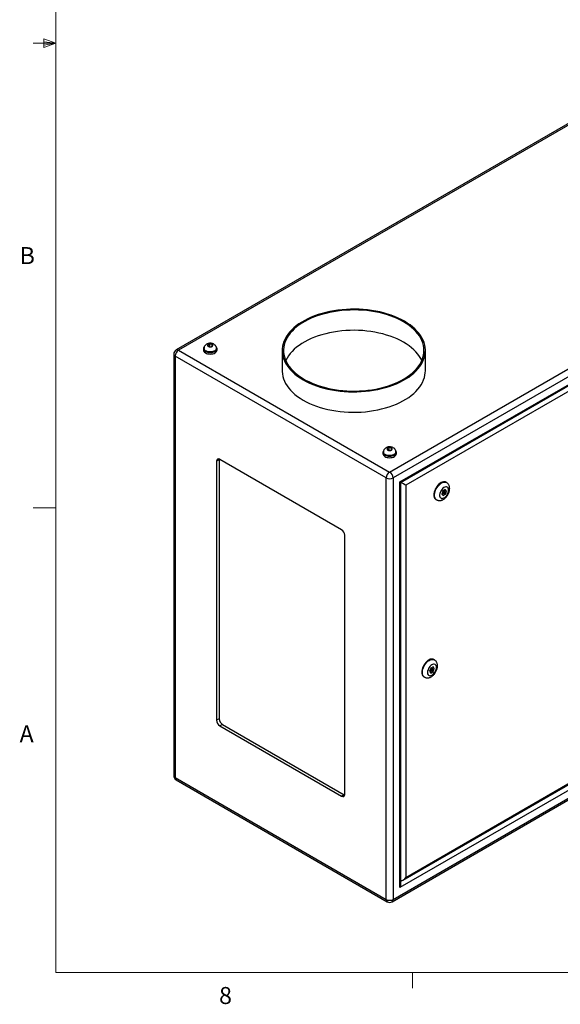
# Model space of a CAD drawing. Units: inches. Extents: x 0.4 to 16.6, y 0.2 to 10.8.
# Drawn here: x 0.4 to 3.4, y 0.2 to 5.6 of the extents above; entities that cross this region are included whole.
import ezdxf

# ---------------------------------------------------------------- set-up
doc = ezdxf.new("R2010")
doc.units = ezdxf.units.IN
doc.header["$MEASUREMENT"] = 0
doc.styles.add('SLDTEXTSTYLE0', font='TXT', dxfattribs={"width": 0.75})

msp = doc.modelspace()

# ---------------------------------------------------------------- linework, layer by layer
at = {"color": 7, "linetype": 'Continuous', "lineweight": 18}
for p, q in [((0.62625, 10.64207), (0.62625, 0.39207)), ((0.55907, 5.54108), (0.55907, 5.49449)), ((0.62625, 5.51707), (0.55907, 5.54108)), ((0.62625, 5.51707), (0.50125, 5.51707)), ((0.62625, 5.51707), (0.55907, 5.52611)), ((0.62625, 5.51707), (0.55907, 5.50677)), ((0.62625, 5.51707), (0.55907, 5.49449)), ((0.62625, 2.95457), (0.50125, 2.95457)), ((16.37625, 0.39207), (0.62625, 0.39207)), ((2.59475, 0.39207), (2.59475, 0.30727))]:
    msp.add_line(p, q, dxfattribs=at)
at = {"color": 7, "linetype": 'Continuous', "lineweight": 25}
for p, q in [((3.6567, 5.19244), (1.29016, 3.82627)), ((3.67, 5.19113), (1.30346, 3.82495)), ((2.46792, 3.15272), (4.83447, 4.5189)), ((4.85327, 4.48632), (2.48673, 3.12014)), ((2.52449, 3.09834), (4.81552, 4.42092)), ((2.53035, 3.09495), (4.80137, 4.40599)), ((4.78299, 4.36458), (2.55702, 3.07955)), ((1.47516, 3.85878), (1.46501, 3.85353)), ((1.48813, 3.85633), (1.47516, 3.85878)), ((1.47516, 3.84443), (1.47516, 3.85878)), ((1.49093, 3.84863), (1.48813, 3.85633)), ((1.48813, 3.84718), (1.48813, 3.85633)), ((1.27686, 3.80323), (1.27686, 1.4787)), ((1.30346, 3.82495), (2.46792, 3.15272)), ((1.44057, 3.83311), (1.44057, 3.82495)), ((1.44352, 3.83475), (1.44352, 3.83311)), ((1.46501, 3.85353), (1.46782, 3.84582)), ((1.46782, 3.84582), (1.48078, 3.84337)), ((1.48078, 3.84337), (1.49093, 3.84863)), ((1.51242, 3.83311), (1.51242, 3.83475)), ((1.51537, 3.82495), (1.51537, 3.83311)), ((1.87493, 3.82293), (1.87493, 3.71065)), ((2.66493, 3.71065), (2.66493, 3.82293)), ((2.44911, 3.12014), (1.28465, 3.79237)), ((1.28465, 3.79237), (1.28465, 1.46784)), ((2.43052, 3.26163), (2.43052, 3.25346)), ((2.43347, 3.26326), (2.43347, 3.26163)), ((2.46511, 3.2873), (2.45496, 3.28204)), ((2.45496, 3.28204), (2.45777, 3.27434)), ((2.45777, 3.27434), (2.47073, 3.27189)), ((2.47808, 3.28485), (2.46511, 3.2873)), ((2.46511, 3.27295), (2.46511, 3.2873)), ((2.47073, 3.27189), (2.48088, 3.27714)), ((2.48088, 3.27714), (2.47808, 3.28485)), ((2.47808, 3.27569), (2.47808, 3.28485)), ((2.50237, 3.26163), (2.50237, 3.26326)), ((2.50532, 3.25346), (2.50532, 3.26163)), ((1.52747, 3.22073), (1.51333, 3.21257)), ((1.51333, 3.21257), (1.51333, 1.78362)), ((1.52777, 3.2243), (1.52747, 3.22073)), ((1.52747, 3.22073), (1.52747, 1.79178)), ((2.20276, 2.83498), (1.531, 3.22278)), ((2.44911, 0.79561), (2.44911, 3.12014)), ((2.48673, 3.12014), (2.48673, 0.79561)), ((2.52449, 0.86101), (2.52449, 3.09834)), ((2.7818, 3.09491), (2.77826, 3.09695)), ((2.53035, 0.88073), (2.53035, 3.09495)), ((2.55702, 3.07955), (2.55702, 0.91735)), ((2.76104, 3.04699), (2.75563, 3.03039)), ((2.77385, 3.05571), (2.76104, 3.04699)), ((2.77094, 3.04345), (2.76277, 3.04817)), ((2.76957, 3.04424), (2.77241, 3.05294)), ((2.77241, 3.05294), (2.77138, 3.05403)), ((2.77241, 3.05294), (2.78125, 3.04784)), ((2.78125, 3.04784), (2.77385, 3.05571)), ((2.77584, 3.03125), (2.78125, 3.04784)), ((2.72327, 3.00169), (2.7268, 2.99965)), ((2.75563, 3.03039), (2.76303, 3.02252)), ((2.75666, 3.0293), (2.76528, 3.03517)), ((2.75847, 3.0391), (2.76594, 3.03479)), ((2.76303, 3.02252), (2.77584, 3.03125)), ((2.76884, 3.03529), (2.77584, 3.03125)), ((2.22043, 1.37542), (2.22043, 2.80436)), ((4.81552, 2.1836), (2.52449, 0.86101)), ((2.54287, 0.90242), (4.78885, 2.19899)), ((2.55702, 0.91735), (4.78299, 2.20238)), ((2.48122, 0.78343), (4.84776, 2.14961)), ((2.48673, 0.79561), (4.85327, 2.16179)), ((2.71462, 2.11711), (2.71109, 2.11915)), ((2.69476, 2.07065), (2.6882, 2.05381)), ((2.70783, 2.07815), (2.69476, 2.07065)), ((2.70377, 2.06565), (2.69493, 2.07074)), ((2.70254, 2.06635), (2.70549, 2.07392)), ((2.70549, 2.07392), (2.70405, 2.07598)), ((2.70549, 2.07392), (2.71433, 2.06882)), ((2.70777, 2.05198), (2.71433, 2.06882)), ((2.71433, 2.06882), (2.70783, 2.07815)), ((2.65609, 2.02389), (2.65963, 2.02185)), ((2.6882, 2.05381), (2.6947, 2.04448)), ((2.68964, 2.05175), (2.69876, 2.05699)), ((2.69115, 2.06138), (2.69877, 2.05699)), ((2.6947, 2.04448), (2.70777, 2.05198)), ((2.6995, 2.05676), (2.70777, 2.05198)), ((1.52747, 1.79178), (1.51333, 1.78362)), ((1.54515, 1.76117), (1.531, 1.753)), ((1.531, 1.753), (2.20276, 1.36521)), ((1.54515, 1.76117), (2.2169, 1.37337)), ((1.28465, 1.46784), (2.44911, 0.79561)), ((1.29016, 1.45566), (2.45462, 0.78343)), ((2.2169, 1.37337), (2.20276, 1.36521)), ((2.2169, 1.37337), (2.22013, 1.37185))]:
    msp.add_line(p, q, dxfattribs=at)
at = {"color": 8, "linetype": 'Continuous', "lineweight": 25}
msp.add_line((2.53035, 0.89705), (2.535, 0.89974), dxfattribs=at)
at = {"color": 7, "linetype": 'Continuous', "lineweight": 25, "flags": 128}
for points in [[(2.54924, 3.98417), (2.5322, 3.99344), (2.51424, 4.00211), (2.49543, 4.01015), (2.47582, 4.01753), (2.45549, 4.02423), (2.4345, 4.03022), (2.41294, 4.03549), (2.39088, 4.04), (2.36839, 4.04376), (2.34556, 4.04674), (2.32246, 4.04893), (2.29917, 4.05033), (2.27578, 4.05093), (2.25238, 4.05073), (2.22903, 4.04973), (2.20583, 4.04793), (2.18285, 4.04535), (2.16018, 4.04198), (2.13789, 4.03784), (2.11607, 4.03295), (2.09479, 4.02731), (2.07412, 4.02097), (2.05414, 4.01392), (2.03492, 4.00621), (2.01653, 3.99785), (1.99902, 3.98887), (1.98247, 3.97932), (1.96693, 3.96921), (1.95245, 3.95859), (1.93908, 3.9475), (1.92688, 3.93596), (1.91588, 3.92403), (1.90613, 3.91175), (1.89765, 3.89915), (1.89048, 3.88629), (1.88465, 3.8732), (1.88017, 3.85993), (1.87705, 3.84654), (1.87532, 3.83306), (1.87497, 3.81955), (1.87601, 3.80605), (1.87844, 3.7926), (1.88224, 3.77927), (1.8874, 3.76609), (1.8939, 3.75311), (1.90173, 3.74037), (1.91085, 3.72792), (1.92123, 3.71581), (1.93283, 3.70407), (1.94562, 3.69275), (1.95955, 3.68189), (1.97457, 3.67152), (1.99062, 3.66169), (2.00766, 3.65242), (2.02562, 3.64375), (2.04443, 3.63571), (2.06404, 3.62832), (2.08437, 3.62162), (2.10536, 3.61563), (2.12692, 3.61037), (2.14898, 3.60585), (2.17147, 3.6021), (2.19431, 3.59912), (2.21741, 3.59692), (2.24069, 3.59552), (2.26408, 3.59492), (2.28749, 3.59512), (2.31083, 3.59612), (2.33403, 3.59792), (2.35701, 3.60051), (2.37968, 3.60388), (2.40197, 3.60802), (2.42379, 3.61291), (2.44507, 3.61854), (2.46574, 3.62489), (2.48572, 3.63193), (2.50494, 3.63965), (2.52333, 3.64801), (2.54084, 3.65698), (2.55739, 3.66654), (2.57294, 3.67664), (2.58742, 3.68726), (2.60078, 3.69836), (2.61298, 3.70989), (2.62398, 3.72182), (2.63373, 3.73411), (2.64221, 3.7467), (2.64938, 3.75957), (2.65521, 3.77266), (2.65969, 3.78592), (2.66281, 3.79932), (2.66454, 3.81279), (2.66489, 3.82631), (2.66385, 3.83981), (2.66142, 3.85325), (2.65762, 3.86658), (2.65246, 3.87977), (2.64596, 3.89275), (2.63813, 3.90549), (2.62901, 3.91793), (2.61863, 3.93005), (2.60703, 3.94178), (2.59424, 3.9531), (2.58031, 3.96397), (2.56529, 3.97433), (2.54924, 3.98417)], [(2.54393, 3.98111), (2.52706, 3.99028), (2.50926, 3.99886), (2.49061, 4.00681), (2.47116, 4.0141), (2.451, 4.0207), (2.43018, 4.0266), (2.4088, 4.03177), (2.38691, 4.03619), (2.36461, 4.03985), (2.34197, 4.04273), (2.31907, 4.04482), (2.296, 4.04612), (2.27283, 4.04662), (2.24965, 4.04632), (2.22654, 4.04522), (2.20359, 4.04332), (2.18088, 4.04064), (2.15849, 4.03717), (2.13649, 4.03294), (2.11497, 4.02796), (2.09401, 4.02224), (2.07368, 4.01581), (2.05405, 4.00869), (2.03519, 4.00091), (2.01717, 3.99248), (2.00006, 3.98345), (1.98391, 3.97385), (1.96879, 3.96371), (1.95474, 3.95306), (1.94183, 3.94194), (1.93008, 3.9304), (1.91956, 3.91848), (1.91029, 3.90621), (1.9023, 3.89364), (1.89563, 3.88082), (1.89031, 3.8678), (1.88634, 3.85461), (1.88374, 3.84131), (1.88253, 3.82795), (1.8827, 3.81456), (1.88426, 3.80121), (1.8872, 3.78793), (1.89151, 3.77478), (1.89718, 3.7618), (1.90418, 3.74904), (1.91248, 3.73655), (1.92207, 3.72436), (1.93291, 3.71253), (1.94495, 3.70109), (1.95815, 3.69009), (1.97247, 3.67956), (1.98785, 3.66955), (2.00425, 3.66009), (2.02159, 3.65121), (2.03983, 3.64294), (2.05888, 3.63532), (2.0787, 3.62837), (2.09919, 3.62211), (2.1203, 3.61658), (2.14195, 3.61178), (2.16405, 3.60774), (2.18653, 3.60447), (2.20931, 3.60198), (2.23231, 3.60028), (2.25544, 3.59938), (2.27863, 3.59928), (2.30178, 3.59998), (2.32482, 3.60148), (2.34766, 3.60377), (2.37022, 3.60685), (2.39243, 3.6107), (2.41419, 3.61531), (2.43544, 3.62066), (2.4561, 3.62674), (2.47609, 3.63352), (2.49535, 3.64097), (2.51379, 3.64908), (2.53137, 3.65781), (2.548, 3.66713), (2.56364, 3.67701), (2.57824, 3.68741), (2.59172, 3.6983), (2.60406, 3.70963), (2.6152, 3.72137), (2.6251, 3.73347), (2.63373, 3.74589), (2.64106, 3.75859), (2.64706, 3.77152), (2.65171, 3.78463), (2.65499, 3.79788), (2.6569, 3.81122), (2.65742, 3.8246), (2.65655, 3.83797), (2.6543, 3.8513), (2.65068, 3.86452), (2.64569, 3.87759), (2.63935, 3.89046), (2.63169, 3.90309), (2.62274, 3.91544), (2.61253, 3.92745), (2.60108, 3.9391), (2.58846, 3.95032), (2.57469, 3.96109), (2.55983, 3.97136), (2.54393, 3.98111)], [(2.54393, 3.86883), (2.52706, 3.87801), (2.50926, 3.88659), (2.49061, 3.89453), (2.47116, 3.90182), (2.451, 3.90843), (2.43018, 3.91433), (2.4088, 3.91949), (2.38691, 3.92391), (2.36461, 3.92757), (2.34197, 3.93045), (2.31907, 3.93255), (2.296, 3.93384), (2.27283, 3.93435), (2.24965, 3.93404), (2.22654, 3.93294), (2.20359, 3.93105), (2.18088, 3.92836), (2.15849, 3.9249), (2.13649, 3.92067), (2.11497, 3.91569), (2.09401, 3.90997), (2.07368, 3.90354), (2.05405, 3.89642), (2.03519, 3.88863), (2.01717, 3.88021), (2.00006, 3.87118), (1.98391, 3.86158), (1.96879, 3.85143), (1.95474, 3.84078), (1.94183, 3.82967), (1.93008, 3.81813), (1.91956, 3.8062), (1.91029, 3.79393), (1.9023, 3.78137), (1.89563, 3.76855), (1.89483, 3.76679)], [(1.46775, 3.84518), (1.47141, 3.84365), (1.47571, 3.84284), (1.48023, 3.84284), (1.48453, 3.84365), (1.48819, 3.84518), (1.49085, 3.84729), (1.49224, 3.84977), (1.49224, 3.85238), (1.49085, 3.85487), (1.48819, 3.85698), (1.48453, 3.85851), (1.48023, 3.85932), (1.47571, 3.85932), (1.47141, 3.85851), (1.46775, 3.85698), (1.4651, 3.85487), (1.4637, 3.85238), (1.4637, 3.84977), (1.4651, 3.84729), (1.46775, 3.84518)], [(2.64503, 3.76679), (2.63935, 3.77819), (2.63169, 3.79082), (2.62274, 3.80317), (2.61253, 3.81518), (2.60108, 3.82682), (2.58846, 3.83805), (2.57469, 3.84881), (2.55983, 3.85909), (2.54393, 3.86883)], [(1.44524, 3.84356), (1.44342, 3.84138), (1.44129, 3.83733), (1.44057, 3.83311), (1.44129, 3.8289), (1.44342, 3.82485), (1.44687, 3.82112), (1.45152, 3.81785)], [(1.44057, 3.82495), (1.44129, 3.82074), (1.44342, 3.81669), (1.44687, 3.81295), (1.45152, 3.80968), (1.45719, 3.807), (1.46366, 3.805), (1.47067, 3.80377), (1.47797, 3.80336), (1.48527, 3.80377), (1.49228, 3.805), (1.49875, 3.807), (1.50442, 3.80968), (1.50907, 3.81295), (1.51253, 3.81669), (1.51465, 3.82074), (1.51537, 3.82495), (1.51537, 3.82495)], [(1.45152, 3.81785), (1.45719, 3.81516), (1.46366, 3.81317), (1.47067, 3.81194), (1.47797, 3.81152), (1.48527, 3.81194), (1.49228, 3.81317), (1.49875, 3.81516), (1.50442, 3.81785), (1.50907, 3.82112), (1.51253, 3.82485), (1.51465, 3.8289), (1.51537, 3.83311), (1.51465, 3.83733), (1.51253, 3.84138), (1.51157, 3.8426)], [(1.45361, 3.81905), (1.45901, 3.81651), (1.46519, 3.81465), (1.47189, 3.81354), (1.47884, 3.81323), (1.48576, 3.81374), (1.49235, 3.81504), (1.49836, 3.81709), (1.50353, 3.81978), (1.50766, 3.82303), (1.51057, 3.82668), (1.51214, 3.8306), (1.51242, 3.83311)], [(1.87493, 3.71065), (1.87497, 3.70727), (1.87601, 3.69377), (1.87844, 3.68033), (1.88224, 3.667), (1.8874, 3.65381), (1.8939, 3.64083), (1.90173, 3.62809), (1.91085, 3.61565), (1.92123, 3.60353), (1.93283, 3.5918), (1.94562, 3.58048), (1.95955, 3.56961), (1.97457, 3.55925), (1.99062, 3.54941), (2.00766, 3.54014), (2.02562, 3.53147), (2.04443, 3.52343), (2.06404, 3.51605), (2.08437, 3.50935), (2.10536, 3.50336), (2.12692, 3.49809), (2.14898, 3.49358), (2.17147, 3.48982), (2.19431, 3.48684), (2.21741, 3.48465), (2.24069, 3.48325), (2.26408, 3.48265), (2.28749, 3.48285), (2.31083, 3.48385), (2.33403, 3.48565), (2.35701, 3.48823), (2.37968, 3.4916), (2.40197, 3.49574), (2.42379, 3.50063), (2.44507, 3.50626), (2.46574, 3.51261), (2.48572, 3.51966), (2.50494, 3.52737), (2.52333, 3.53573), (2.54084, 3.5447), (2.55739, 3.55426), (2.57294, 3.56437), (2.58742, 3.57499), (2.60078, 3.58608), (2.61298, 3.59761), (2.62398, 3.60955), (2.63373, 3.62183), (2.64221, 3.63443), (2.64938, 3.64729), (2.65521, 3.66038), (2.65969, 3.67365), (2.66281, 3.68704), (2.66454, 3.70052), (2.66493, 3.71065)], [(2.43519, 3.27207), (2.43337, 3.26989), (2.43124, 3.26584), (2.43052, 3.26163), (2.43124, 3.25742), (2.43337, 3.25337), (2.43682, 3.24963), (2.44147, 3.24636)], [(2.44147, 3.24636), (2.44714, 3.24368), (2.45361, 3.24168), (2.46062, 3.24045), (2.46792, 3.24004), (2.47522, 3.24045), (2.48223, 3.24168), (2.4887, 3.24368), (2.49437, 3.24636), (2.49902, 3.24963), (2.50248, 3.25337), (2.5046, 3.25742), (2.50532, 3.26163), (2.5046, 3.26584), (2.50248, 3.26989), (2.50152, 3.27111)], [(2.44356, 3.24757), (2.44896, 3.24502), (2.45514, 3.24316), (2.46184, 3.24205), (2.46879, 3.24175), (2.47571, 3.24226), (2.4823, 3.24356), (2.48831, 3.2456), (2.49348, 3.2483), (2.49761, 3.25154), (2.50052, 3.2552), (2.50209, 3.25912), (2.50237, 3.26163)], [(2.4577, 3.2737), (2.46136, 3.27216), (2.46566, 3.27135), (2.47018, 3.27135), (2.47448, 3.27216), (2.47814, 3.2737), (2.48079, 3.27581), (2.48219, 3.27829), (2.48219, 3.2809), (2.48079, 3.28338), (2.47814, 3.28549), (2.47448, 3.28703), (2.47018, 3.28783), (2.46566, 3.28783), (2.46136, 3.28703), (2.4577, 3.28549), (2.45505, 3.28338), (2.45365, 3.2809), (2.45365, 3.27829), (2.45505, 3.27581), (2.4577, 3.2737)], [(2.43052, 3.25346), (2.43124, 3.24925), (2.43337, 3.2452), (2.43682, 3.24147), (2.44147, 3.2382), (2.44714, 3.23551), (2.45361, 3.23352), (2.46062, 3.23229), (2.46792, 3.23187), (2.47522, 3.23229), (2.48223, 3.23352), (2.4887, 3.23551), (2.49437, 3.2382), (2.49902, 3.24147), (2.50248, 3.2452), (2.5046, 3.24925), (2.50532, 3.25346), (2.50532, 3.25346)], [(2.52449, 3.09834), (2.52673, 3.09704), (2.52847, 3.09603), (2.52967, 3.09535), (2.53027, 3.095), (2.53035, 3.09495)], [(2.77826, 3.09695), (2.77536, 3.09831), (2.77021, 3.09944), (2.76455, 3.09927), (2.75854, 3.09782), (2.75233, 3.0951), (2.74608, 3.0912), (2.73994, 3.08621), (2.73409, 3.08027), (2.72867, 3.07353), (2.72382, 3.06616), (2.71967, 3.05835), (2.71633, 3.05031), (2.71387, 3.04225), (2.71238, 3.03437), (2.71187, 3.02687)], [(2.79319, 3.0534), (2.79268, 3.05886), (2.79118, 3.06352), (2.78875, 3.06717), (2.78549, 3.06967), (2.78153, 3.07093), (2.77704, 3.07088), (2.77219, 3.06953), (2.76719, 3.06694), (2.76224, 3.0632), (2.75754, 3.05848), (2.75329, 3.05297), (2.74966, 3.04689), (2.7468, 3.04049), (2.74483, 3.03404), (2.74382, 3.02779), (2.74382, 3.02201), (2.74483, 3.01693), (2.7468, 3.01276), (2.74966, 3.00966), (2.75329, 3.00777), (2.75754, 3.00717), (2.76224, 3.00787), (2.76719, 3.00985), (2.77219, 3.01303), (2.77704, 3.01728), (2.78153, 3.02242), (2.78549, 3.02825), (2.78875, 3.03452), (2.79118, 3.04098), (2.79268, 3.04736), (2.79319, 3.0534)], [(2.77198, 3.04116), (2.77171, 3.04256), (2.77094, 3.04345), (2.76979, 3.04367), (2.76844, 3.0432), (2.76709, 3.04211), (2.76594, 3.04056), (2.76517, 3.03879), (2.76491, 3.03708), (2.76517, 3.03567), (2.76594, 3.03479), (2.76709, 3.03456), (2.76844, 3.03503), (2.76979, 3.03613), (2.77094, 3.03767), (2.77171, 3.03944), (2.77198, 3.04116)], [(2.71109, 2.11915), (2.70818, 2.12051), (2.70303, 2.12164), (2.69738, 2.12147), (2.69137, 2.12001), (2.68515, 2.1173), (2.6789, 2.1134), (2.67277, 2.10841), (2.66692, 2.10247), (2.6615, 2.09573), (2.65665, 2.08836), (2.6525, 2.08055), (2.64915, 2.07251), (2.6467, 2.06445), (2.6452, 2.05656), (2.6447, 2.04907)], [(2.72601, 2.0756), (2.72551, 2.08106), (2.72401, 2.08572), (2.72158, 2.08937), (2.71832, 2.09187), (2.71436, 2.09313), (2.70986, 2.09308), (2.70501, 2.09173), (2.70001, 2.08913), (2.69506, 2.0854), (2.69037, 2.08068), (2.68612, 2.07517), (2.68249, 2.06909), (2.67963, 2.06269), (2.67765, 2.05624), (2.67664, 2.04999), (2.67664, 2.04421), (2.67765, 2.03913), (2.67963, 2.03495), (2.68249, 2.03186), (2.68612, 2.02997), (2.69037, 2.02937), (2.69506, 2.03007), (2.70001, 2.03205), (2.70501, 2.03523), (2.70986, 2.03948), (2.71436, 2.04462), (2.71832, 2.05045), (2.72158, 2.05672), (2.72401, 2.06317), (2.72551, 2.06956), (2.72601, 2.0756)], [(2.7048, 2.06336), (2.70453, 2.06476), (2.70377, 2.06565), (2.70262, 2.06587), (2.70127, 2.0654), (2.69991, 2.06431), (2.69877, 2.06276), (2.698, 2.06099), (2.69773, 2.05927), (2.698, 2.05787), (2.69877, 2.05699), (2.69991, 2.05676), (2.70127, 2.05723), (2.70262, 2.05832), (2.70377, 2.05987), (2.70453, 2.06164), (2.7048, 2.06336)]]:
    msp.add_lwpolyline(points, dxfattribs=at)
at = {"color": 8, "linetype": 'Continuous', "lineweight": 25, "flags": 128}
for points in [[(1.51242, 3.83474), (1.51214, 3.83224), (1.51057, 3.82832), (1.50766, 3.82466), (1.50353, 3.82142), (1.49836, 3.81872), (1.49235, 3.81668), (1.48576, 3.81538), (1.47884, 3.81487), (1.47189, 3.81517), (1.46519, 3.81628), (1.45901, 3.81814), (1.45361, 3.82069)], [(2.50237, 3.26325), (2.50209, 3.26075), (2.50052, 3.25683), (2.49761, 3.25317), (2.49348, 3.24993), (2.48831, 3.24723), (2.4823, 3.24519), (2.47571, 3.24389), (2.46879, 3.24338), (2.46184, 3.24369), (2.45514, 3.24479), (2.44896, 3.24666), (2.44356, 3.2492)], [(2.72684, 2.99963), (2.72519, 3.0007), (2.72143, 3.0043), (2.71852, 3.00902), (2.71654, 3.01473), (2.71553, 3.02129), (2.71553, 3.02852), (2.71654, 3.03623), (2.71852, 3.04423), (2.72143, 3.05231), (2.72519, 3.06026), (2.7297, 3.06787), (2.73485, 3.07495), (2.74051, 3.08131), (2.74652, 3.08679), (2.75273, 3.09125), (2.75899, 3.09457), (2.76512, 3.09666), (2.77097, 3.09748), (2.77639, 3.09699), (2.78124, 3.09522), (2.78173, 3.09495)], [(2.65966, 2.02182), (2.65801, 2.02289), (2.65425, 2.0265), (2.65134, 2.03122), (2.64936, 2.03693), (2.64836, 2.04349), (2.64836, 2.05072), (2.64936, 2.05843), (2.65134, 2.06643), (2.65425, 2.07451), (2.65801, 2.08246), (2.66253, 2.09007), (2.66768, 2.09715), (2.67333, 2.10351), (2.67934, 2.10899), (2.68556, 2.11345), (2.69181, 2.11677), (2.69794, 2.11886), (2.7038, 2.11968), (2.70922, 2.11919), (2.71406, 2.11742), (2.71456, 2.11715)]]:
    msp.add_lwpolyline(points, dxfattribs=at)
at = {"color": 7, "linetype": 'Continuous', "lineweight": 25}
for centre, radius, start, end in [((1.30346, 3.80323), 0.0266, 119.99731, 180), ((1.32548, 3.79051), 0.04088, 122.60548, 177.39452), ((1.46068, 3.83477), 0.01723, 185.51725, 245.80289), ((2.45063, 3.26329), 0.01723, 185.51725, 245.80289), ((1.5241, 3.21432), 0.01092, 50.79671, 189.21404), ((2.48995, 3.11828), 0.04088, 122.60548, 177.39452), ((2.44589, 3.11828), 0.04088, 2.60548, 57.39452), ((2.46792, 3.15644), 0.04088, 242.60967, 297.39033), ((2.73902, 3.02399), 0.0273, 173.93521, 234.75261), ((2.18205, 2.80262), 0.03842, 2.60548, 57.39452), ((2.67185, 2.04618), 0.0273, 173.93521, 234.75261), ((1.55171, 1.78537), 0.03842, 182.60548, 237.39452), ((1.56585, 1.79353), 0.03842, 182.60548, 237.39452), ((1.30346, 1.4787), 0.0266, 180, 240.00269), ((2.20966, 1.37367), 0.01092, 230.79671, 9.21404), ((2.46792, 0.83191), 0.04088, 242.60967, 297.39033), ((2.46792, 0.80647), 0.0266, 240.00269, 299.99731)]:
    msp.add_arc(centre, radius, start, end, dxfattribs=at)
at = {"color": 8, "linetype": 'Continuous', "lineweight": 25}
for centre, radius, start, end in [((1.29017, 3.80456), 0.01338, 185.6948, 245.62534), ((1.29567, 3.81407), 0.01338, 54.38242, 114.30712), ((1.46068, 3.83641), 0.01724, 185.58107, 245.7972), ((2.45063, 3.26492), 0.01724, 185.58107, 245.7972), ((1.29017, 1.48003), 0.01338, 185.6948, 245.62534), ((1.2973, 1.46623), 0.01276, 172.74417, 235.94365), ((2.46176, 0.794), 0.01276, 172.74417, 235.94365), ((2.4737, 0.79417), 0.01311, 305.01333, 6.29885)]:
    msp.add_arc(centre, radius, start, end, dxfattribs=at)
at = {"color": 7, "linetype": 'Continuous', "lineweight": 25}
for centre, major_axis, ratio, start_param, end_param in [((2.54287, 3.08772), (0.02, -0.01155), 0.0000704, 0.7854388, 2.2476934), ((2.51035, 0.86918), (0.01414, 0.02449), 0.5773346, 4.7124296, 5.4978278), ((2.54287, 0.92552), (0.01414, 0.02449), 0.5773346, 3.250175, 4.7124296)]:
    msp.add_ellipse(centre, major_axis=major_axis, ratio=ratio, start_param=start_param, end_param=end_param, dxfattribs=at)
for points, knots in [([(1.51237, 3.83474), (1.51229, 3.83644), (1.51213, 3.83992), (1.51044, 3.84491), (1.50785, 3.8495), (1.50442, 3.85348), (1.50024, 3.85687), (1.49531, 3.85962), (1.48965, 3.86168), (1.48342, 3.86292), (1.47684, 3.86324), (1.47015, 3.86258), (1.46381, 3.86093), (1.45811, 3.85837), (1.45329, 3.85509), (1.44934, 3.85115), (1.44631, 3.84664), (1.44437, 3.84169), (1.44346, 3.83763), (1.44362, 3.83531), (1.44366, 3.83474)], [0, 0, 0, 0, 0.0514277, 0.1056874, 0.158654, 0.2116389, 0.2660012, 0.3230401, 0.3834299, 0.4464875, 0.5105566, 0.5758005, 0.6431356, 0.7050739, 0.7643277, 0.8208172, 0.8755366, 0.9293319, 0.9827656, 1, 1, 1, 1]), ([(2.50232, 3.26326), (2.50224, 3.26495), (2.50208, 3.26844), (2.50039, 3.27343), (2.4978, 3.27801), (2.49437, 3.282), (2.49019, 3.28538), (2.48526, 3.28814), (2.4796, 3.2902), (2.47337, 3.29143), (2.46679, 3.29175), (2.4601, 3.29109), (2.45376, 3.28944), (2.44806, 3.28688), (2.44324, 3.28361), (2.43929, 3.27966), (2.43626, 3.27515), (2.43432, 3.2702), (2.43341, 3.26614), (2.43357, 3.26382), (2.43361, 3.26325)], [0, 0, 0, 0, 0.0514277, 0.1056874, 0.158654, 0.2116389, 0.2660012, 0.3230401, 0.3834299, 0.4464875, 0.5105566, 0.5758005, 0.6431356, 0.7050739, 0.7643277, 0.8208172, 0.8755366, 0.9293319, 0.9827656, 1, 1, 1, 1]), ([(2.72694, 2.99975), (2.72799, 2.99912), (2.73081, 2.99744), (2.73599, 2.99594), (2.74212, 2.99516), (2.74837, 2.99552), (2.75466, 2.99694), (2.76099, 2.99944), (2.76728, 3.00303), (2.77338, 3.00768), (2.77912, 3.01326), (2.78434, 3.01961), (2.78892, 3.02654), (2.79276, 3.03393), (2.7958, 3.04164), (2.79794, 3.04957), (2.79893, 3.05625), (2.79902, 3.06023), (2.79905, 3.06157)], [0, 0, 0, 0, 0.03452257, 0.09336588, 0.15160759, 0.21052128, 0.27130102, 0.33488103, 0.40153962, 0.47056455, 0.54053282, 0.61038578, 0.68002597, 0.74973372, 0.81988617, 0.89089568, 0.96323228, 1, 1, 1, 1]), ([(2.79905, 3.06157), (2.79901, 3.06309), (2.79891, 3.06695), (2.7979, 3.07288), (2.79583, 3.0791), (2.79286, 3.08466), (2.7889, 3.08957), (2.7851, 3.09305), (2.78237, 3.09445), (2.78161, 3.09484)], [0, 0, 0, 0, 0.1128514, 0.2869065, 0.453018, 0.6122168, 0.7666198, 0.934776, 1, 1, 1, 1]), ([(2.65977, 2.02195), (2.66081, 2.02132), (2.66364, 2.01964), (2.66881, 2.01814), (2.67494, 2.01736), (2.68119, 2.01772), (2.68749, 2.01914), (2.69382, 2.02164), (2.7001, 2.02523), (2.70621, 2.02988), (2.71195, 2.03546), (2.71717, 2.04181), (2.72174, 2.04874), (2.72559, 2.05613), (2.72863, 2.06384), (2.73076, 2.07177), (2.73175, 2.07845), (2.73184, 2.08243), (2.73187, 2.08377)], [0, 0, 0, 0, 0.0345226, 0.0933659, 0.1516076, 0.2105213, 0.271301, 0.334881, 0.4015396, 0.4705646, 0.5405328, 0.6103858, 0.680026, 0.7497337, 0.8198862, 0.8908957, 0.9632323, 1, 1, 1, 1]), ([(2.73187, 2.08377), (2.73183, 2.08529), (2.73173, 2.08915), (2.73072, 2.09508), (2.72865, 2.1013), (2.72569, 2.10686), (2.72172, 2.11176), (2.71792, 2.11525), (2.7152, 2.11665), (2.71443, 2.11704)], [0, 0, 0, 0, 0.1128514, 0.2869065, 0.453018, 0.6122168, 0.7666198, 0.934776, 1, 1, 1, 1])]:
    msp.add_open_spline(points, degree=3, knots=knots, dxfattribs=at)

# ---------------------------------------------------------------- texts
at = {"color": 7, "linetype": 'Continuous', "lineweight": 0, "char_height": 0.09375, "attachment_point": 1, "style": 'SLDTEXTSTYLE0'}
for s, insert in [('B', (0.4264, 4.39325)), ('A', (0.42601, 1.75585)), ('8', (1.52677, 0.31296))]:
    msp.add_mtext(s, dxfattribs=dict(at, insert=insert))

doc.saveas('drawing.dxf')
